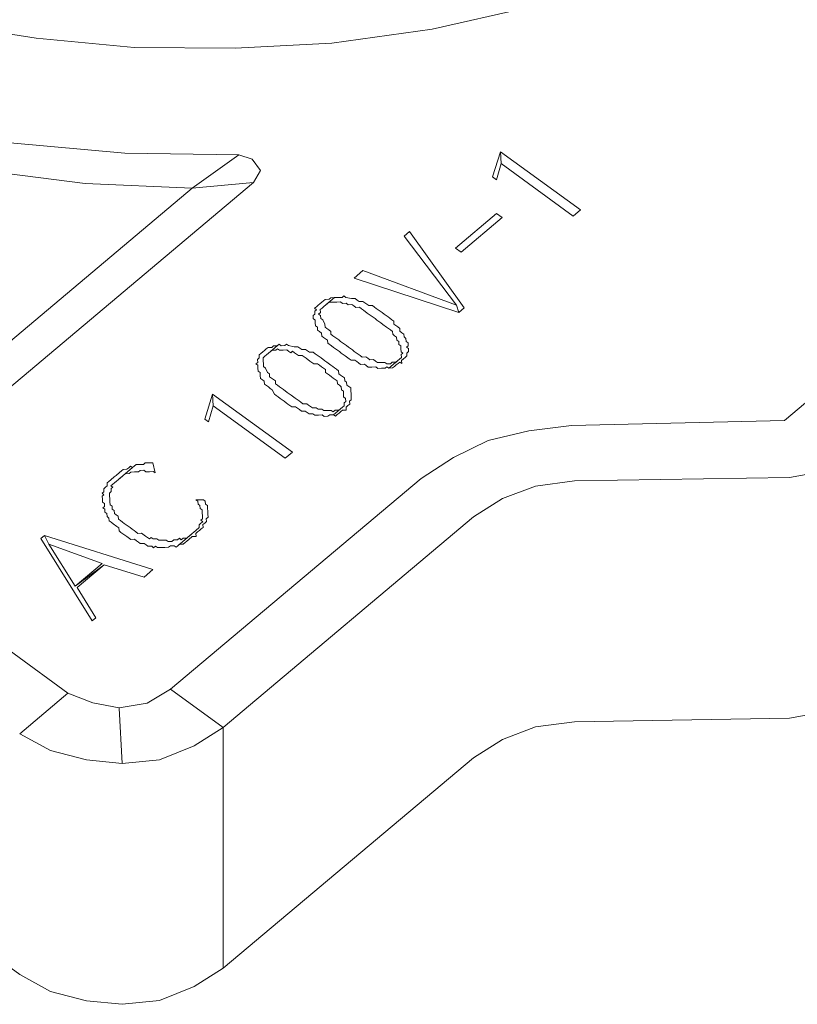
# Model space of a CAD drawing. Units: inches. Extents: x 0 to 210, y 36 to 261.
# Drawn here: x 54 to 69, y 75 to 94 of the extents above; entities that cross this region are included whole.
import ezdxf

# ---------------------------------------------------------------- set-up
doc = ezdxf.new("R2010")
doc.units = ezdxf.units.IN
doc.header["$MEASUREMENT"] = 0
doc.layers.add('レイヤー 1', color=7, linetype='Continuous')

# ---------------------------------------------------------------- blocks, each defined once
blk = doc.blocks.new('block 607')
at = {"layer": 'レイヤー 1', "color": 7, "lineweight": 13, "true_color": 0xffffff}
blk.add_lwpolyline([(55.966, 80.769), (56.025, 79.693)], dxfattribs=at)
blk = doc.blocks.new('block 606')
at = {"layer": 'レイヤー 1'}
blk.add_blockref('block 607', (0, 0), dxfattribs=at)
blk = doc.blocks.new('block 609')
at = {"layer": 'レイヤー 1', "color": 7, "lineweight": 13, "true_color": 0xffffff}
blk.add_lwpolyline([(54.972, 81.059), (54.035, 80.271)], dxfattribs=at)
blk = doc.blocks.new('block 608')
at = {"layer": 'レイヤー 1'}
blk.add_blockref('block 609', (0, 0), dxfattribs=at)
blk = doc.blocks.new('block 611')
at = {"layer": 'レイヤー 1', "color": 7, "lineweight": 13, "true_color": 0xffffff}
blk.add_lwpolyline([(56.962, 81.133), (57.982, 80.39)], dxfattribs=at)
blk = doc.blocks.new('block 610')
at = {"layer": 'レイヤー 1'}
blk.add_blockref('block 611', (0, 0), dxfattribs=at)
blk = doc.blocks.new('block 627')
at = {"layer": 'レイヤー 1', "color": 7, "lineweight": 13, "true_color": 0xffffff}
blk.add_lwpolyline([(51.838, 83.341), (54.972, 81.059)], dxfattribs=at)
blk = doc.blocks.new('block 626')
at = {"layer": 'レイヤー 1'}
blk.add_blockref('block 627', (0, 0), dxfattribs=at)
blk = doc.blocks.new('block 645')
at = {"layer": 'レイヤー 1', "color": 7, "lineweight": 13, "true_color": 0xffffff}
blk.add_lwpolyline([(54.972, 81.059), (55.454, 80.871), (55.966, 80.77), (56.505, 80.866), (56.962, 81.133)], dxfattribs=at)
blk = doc.blocks.new('block 644')
at = {"layer": 'レイヤー 1'}
blk.add_blockref('block 645', (0, 0), dxfattribs=at)
blk = doc.blocks.new('block 647')
at = {"layer": 'レイヤー 1', "color": 7, "lineweight": 13, "true_color": 0xffffff}
blk.add_lwpolyline([(54.035, 80.271), (54.633, 79.945), (55.332, 79.762), (56.025, 79.693), (56.746, 79.766), (57.421, 80.037), (57.982, 80.39)], dxfattribs=at)
blk = doc.blocks.new('block 646')
at = {"layer": 'レイヤー 1'}
blk.add_blockref('block 647', (0, 0), dxfattribs=at)
blk = doc.blocks.new('block 661')
at = {"layer": 'レイヤー 1', "color": 7, "lineweight": 13, "true_color": 0xffffff}
blk.add_lwpolyline([(54.516, 84.112), (54.447, 84.053), (55.44, 82.459), (55.509, 82.517), (55.151, 83.105), (55.671, 83.542), (55.113, 83.132), (54.598, 83.943), (54.516, 84.112)], dxfattribs=at)
blk = doc.blocks.new('block 660')
at = {"layer": 'レイヤー 1'}
blk.add_blockref('block 661', (0, 0), dxfattribs=at)
blk = doc.blocks.new('block 663')
at = {"layer": 'レイヤー 1', "color": 7, "lineweight": 13, "true_color": 0xffffff}
blk.add_lwpolyline([(54.516, 84.112), (54.447, 84.053), (55.44, 82.459), (55.509, 82.517), (55.151, 83.105), (55.671, 83.542), (55.113, 83.132), (54.598, 83.943), (54.516, 84.112)], dxfattribs=at)
blk = doc.blocks.new('block 662')
at = {"layer": 'レイヤー 1'}
blk.add_blockref('block 663', (0, 0), dxfattribs=at)
blk = doc.blocks.new('block 665')
at = {"layer": 'レイヤー 1', "color": 7, "lineweight": 13, "true_color": 0xffffff}
blk.add_lwpolyline([(54.516, 84.112), (54.598, 83.943), (55.634, 83.569), (55.113, 83.132), (55.671, 83.542), (56.446, 83.305), (56.62, 83.451), (54.516, 84.112)], dxfattribs=at)
blk = doc.blocks.new('block 664')
at = {"layer": 'レイヤー 1'}
blk.add_blockref('block 665', (0, 0), dxfattribs=at)
blk = doc.blocks.new('block 667')
at = {"layer": 'レイヤー 1', "color": 7, "lineweight": 13, "true_color": 0xffffff}
blk.add_lwpolyline([(54.516, 84.112), (54.598, 83.943), (55.634, 83.569), (55.113, 83.132), (55.671, 83.542), (56.446, 83.305), (56.62, 83.451), (54.516, 84.112)], dxfattribs=at)
blk = doc.blocks.new('block 666')
at = {"layer": 'レイヤー 1'}
blk.add_blockref('block 667', (0, 0), dxfattribs=at)
blk = doc.blocks.new('block 669')
at = {"layer": 'レイヤー 1', "color": 7, "lineweight": 13, "true_color": 0xffffff}
blk.add_lwpolyline([(57.452, 84.803), (57.49, 84.776), (57.493, 84.719), (57.531, 84.691), (57.534, 84.634), (57.571, 84.607), (57.576, 84.551), (57.578, 84.493), (57.581, 84.437), (57.547, 84.407), (57.584, 84.38), (57.55, 84.35), (57.515, 84.322), (57.518, 84.266), (57.449, 84.207), (57.414, 84.178), (57.38, 84.149), (57.102, 83.915), (57.137, 83.944), (57.208, 83.947), (57.244, 83.976), (57.278, 84.005), (57.313, 84.034), (57.382, 84.092), (57.455, 84.094), (57.452, 84.15), (57.486, 84.18), (57.521, 84.21), (57.555, 84.239), (57.59, 84.268), (57.588, 84.323), (57.623, 84.353), (57.657, 84.382), (57.654, 84.438), (57.688, 84.469), (57.686, 84.525), (57.682, 84.581), (57.679, 84.637), (57.676, 84.695), (57.638, 84.722), (57.635, 84.779), (57.598, 84.806), (57.452, 84.803)], dxfattribs=at)
blk = doc.blocks.new('block 668')
at = {"layer": 'レイヤー 1'}
blk.add_blockref('block 669', (0, 0), dxfattribs=at)
blk = doc.blocks.new('block 671')
at = {"layer": 'レイヤー 1', "color": 7, "lineweight": 13, "true_color": 0xffffff}
blk.add_lwpolyline([(57.452, 84.803), (57.49, 84.776), (57.493, 84.719), (57.531, 84.691), (57.534, 84.634), (57.571, 84.607), (57.576, 84.551), (57.578, 84.493), (57.581, 84.437), (57.547, 84.407), (57.584, 84.38), (57.55, 84.35), (57.515, 84.322), (57.518, 84.266), (57.449, 84.207), (57.414, 84.178), (57.38, 84.149), (57.102, 83.915), (57.137, 83.944), (57.208, 83.947), (57.244, 83.976), (57.278, 84.005), (57.313, 84.034), (57.382, 84.092), (57.455, 84.094), (57.452, 84.15), (57.486, 84.18), (57.521, 84.21), (57.555, 84.239), (57.59, 84.268), (57.588, 84.323), (57.623, 84.353), (57.657, 84.382), (57.654, 84.438), (57.688, 84.469), (57.686, 84.525), (57.682, 84.581), (57.679, 84.637), (57.676, 84.695), (57.638, 84.722), (57.635, 84.779), (57.598, 84.806), (57.452, 84.803)], dxfattribs=at)
blk = doc.blocks.new('block 670')
at = {"layer": 'レイヤー 1'}
blk.add_blockref('block 671', (0, 0), dxfattribs=at)
blk = doc.blocks.new('block 673')
at = {"layer": 'レイヤー 1', "color": 7, "lineweight": 13, "true_color": 0xffffff}
blk.add_lwpolyline([(56.222, 85.427), (55.945, 85.194), (55.979, 85.222), (56.014, 85.252), (56.049, 85.281), (56.083, 85.31), (56.155, 85.312), (56.19, 85.341), (56.263, 85.343), (56.336, 85.345), (56.37, 85.373), (56.443, 85.376), (56.48, 85.348), (56.553, 85.349), (56.625, 85.351), (56.663, 85.324), (56.616, 85.52), (56.544, 85.519), (56.471, 85.518), (56.437, 85.489), (56.364, 85.487), (56.292, 85.485), (56.257, 85.456), (56.222, 85.427)], dxfattribs=at)
blk = doc.blocks.new('block 672')
at = {"layer": 'レイヤー 1'}
blk.add_blockref('block 673', (0, 0), dxfattribs=at)
blk = doc.blocks.new('block 675')
at = {"layer": 'レイヤー 1', "color": 7, "lineweight": 13, "true_color": 0xffffff}
blk.add_lwpolyline([(56.222, 85.427), (55.945, 85.194), (55.979, 85.222), (56.014, 85.252), (56.049, 85.281), (56.083, 85.31), (56.155, 85.312), (56.19, 85.341), (56.263, 85.343), (56.336, 85.345), (56.37, 85.373), (56.443, 85.376), (56.48, 85.348), (56.553, 85.349), (56.625, 85.351), (56.663, 85.324), (56.616, 85.52), (56.544, 85.519), (56.471, 85.518), (56.437, 85.489), (56.364, 85.487), (56.292, 85.485), (56.257, 85.456), (56.222, 85.427)], dxfattribs=at)
blk = doc.blocks.new('block 674')
at = {"layer": 'レイヤー 1'}
blk.add_blockref('block 675', (0, 0), dxfattribs=at)
blk = doc.blocks.new('block 677')
at = {"layer": 'レイヤー 1', "color": 7, "lineweight": 13, "true_color": 0xffffff}
blk.add_lwpolyline([(55.868, 85.249), (55.8, 85.19), (55.765, 85.161), (55.729, 85.131), (55.733, 85.075), (55.699, 85.046), (55.665, 85.016), (55.667, 84.961), (55.633, 84.931), (55.67, 84.903), (55.636, 84.874), (55.638, 84.817), (55.641, 84.761), (55.68, 84.733), (55.683, 84.677), (55.648, 84.648), (55.685, 84.621), (55.689, 84.564), (55.727, 84.536), (55.729, 84.48), (55.767, 84.451), (55.77, 84.395), (55.808, 84.368), (55.845, 84.34), (55.922, 84.286), (55.959, 84.258), (55.962, 84.201), (55.999, 84.173), (56.037, 84.146), (56.075, 84.119), (56.113, 84.092), (56.189, 84.036), (56.261, 84.039), (56.298, 84.01), (56.337, 83.983), (56.374, 83.956), (56.447, 83.958), (56.485, 83.929), (56.522, 83.903), (56.595, 83.905), (56.633, 83.876), (56.667, 83.906), (56.705, 83.879), (56.778, 83.88), (56.849, 83.881), (56.922, 83.883), (56.957, 83.912), (57.03, 83.914), (57.068, 83.886), (57.102, 83.915), (57.38, 84.148), (57.345, 84.119), (57.31, 84.09), (57.275, 84.061), (57.203, 84.059), (57.168, 84.03), (57.131, 84.058), (57.096, 84.028), (57.023, 84.028), (56.988, 83.998), (56.916, 83.996), (56.878, 84.024), (56.806, 84.021), (56.733, 84.021), (56.695, 84.048), (56.623, 84.046), (56.585, 84.074), (56.551, 84.045), (56.513, 84.072), (56.476, 84.099), (56.4, 84.155), (56.328, 84.153), (56.29, 84.18), (56.252, 84.209), (56.214, 84.236), (56.177, 84.264), (56.139, 84.291), (56.102, 84.317), (56.063, 84.346), (56.026, 84.373), (55.988, 84.4), (55.95, 84.428), (55.946, 84.484), (55.909, 84.512), (55.871, 84.54), (55.868, 84.596), (55.83, 84.624), (55.828, 84.68), (55.789, 84.707), (55.786, 84.764), (55.784, 84.821), (55.78, 84.879), (55.778, 84.935), (55.812, 84.963), (55.809, 85.02), (55.844, 85.049), (55.805, 85.077), (55.84, 85.106), (55.875, 85.135), (55.91, 85.165), (55.945, 85.194), (56.223, 85.427), (56.185, 85.454), (56.15, 85.424), (56.115, 85.396), (56.042, 85.394), (56.007, 85.365), (55.973, 85.336), (55.903, 85.278), (55.868, 85.249)], dxfattribs=at)
blk = doc.blocks.new('block 676')
at = {"layer": 'レイヤー 1'}
blk.add_blockref('block 677', (0, 0), dxfattribs=at)
blk = doc.blocks.new('block 679')
at = {"layer": 'レイヤー 1', "color": 7, "lineweight": 13, "true_color": 0xffffff}
blk.add_lwpolyline([(55.868, 85.249), (55.8, 85.19), (55.765, 85.161), (55.729, 85.131), (55.733, 85.075), (55.699, 85.046), (55.665, 85.016), (55.667, 84.961), (55.633, 84.931), (55.67, 84.903), (55.636, 84.874), (55.638, 84.817), (55.641, 84.761), (55.68, 84.733), (55.683, 84.677), (55.648, 84.648), (55.685, 84.621), (55.689, 84.564), (55.727, 84.536), (55.729, 84.48), (55.767, 84.451), (55.77, 84.395), (55.808, 84.368), (55.845, 84.34), (55.922, 84.286), (55.959, 84.258), (55.962, 84.201), (55.999, 84.173), (56.037, 84.146), (56.075, 84.119), (56.113, 84.092), (56.189, 84.036), (56.261, 84.039), (56.298, 84.01), (56.337, 83.983), (56.374, 83.956), (56.447, 83.958), (56.485, 83.929), (56.522, 83.903), (56.595, 83.905), (56.633, 83.876), (56.667, 83.906), (56.705, 83.879), (56.778, 83.88), (56.849, 83.881), (56.922, 83.883), (56.957, 83.912), (57.03, 83.914), (57.068, 83.886), (57.102, 83.915), (57.38, 84.148), (57.345, 84.119), (57.31, 84.09), (57.275, 84.061), (57.203, 84.059), (57.168, 84.03), (57.131, 84.058), (57.096, 84.028), (57.023, 84.028), (56.988, 83.998), (56.916, 83.996), (56.878, 84.024), (56.806, 84.021), (56.733, 84.021), (56.695, 84.048), (56.623, 84.046), (56.585, 84.074), (56.551, 84.045), (56.513, 84.072), (56.476, 84.099), (56.4, 84.155), (56.328, 84.153), (56.29, 84.18), (56.252, 84.209), (56.214, 84.236), (56.177, 84.264), (56.139, 84.291), (56.102, 84.317), (56.063, 84.346), (56.026, 84.373), (55.988, 84.4), (55.95, 84.428), (55.946, 84.484), (55.909, 84.512), (55.871, 84.54), (55.868, 84.596), (55.83, 84.624), (55.828, 84.68), (55.789, 84.707), (55.786, 84.764), (55.784, 84.821), (55.78, 84.879), (55.778, 84.935), (55.812, 84.963), (55.809, 85.02), (55.844, 85.049), (55.805, 85.077), (55.84, 85.106), (55.875, 85.135), (55.91, 85.165), (55.945, 85.194), (56.223, 85.427), (56.185, 85.454), (56.15, 85.424), (56.115, 85.396), (56.042, 85.394), (56.007, 85.365), (55.973, 85.336), (55.903, 85.278), (55.868, 85.249)], dxfattribs=at)
blk = doc.blocks.new('block 678')
at = {"layer": 'レイヤー 1'}
blk.add_blockref('block 679', (0, 0), dxfattribs=at)
blk = doc.blocks.new('block 681')
at = {"layer": 'レイヤー 1', "color": 7, "lineweight": 13, "true_color": 0xffffff}
blk.add_lwpolyline([(57.776, 86.853), (57.623, 86.366), (57.697, 86.312), (57.789, 86.626), (57.776, 86.853)], dxfattribs=at)
blk = doc.blocks.new('block 680')
at = {"layer": 'レイヤー 1'}
blk.add_blockref('block 681', (0, 0), dxfattribs=at)
blk = doc.blocks.new('block 683')
at = {"layer": 'レイヤー 1', "color": 7, "lineweight": 13, "true_color": 0xffffff}
blk.add_lwpolyline([(57.776, 86.853), (57.623, 86.366), (57.697, 86.312), (57.789, 86.626), (57.776, 86.853)], dxfattribs=at)
blk = doc.blocks.new('block 682')
at = {"layer": 'レイヤー 1'}
blk.add_blockref('block 683', (0, 0), dxfattribs=at)
blk = doc.blocks.new('block 685')
at = {"layer": 'レイヤー 1', "color": 7, "lineweight": 13, "true_color": 0xffffff}
blk.add_lwpolyline([(57.776, 86.853), (57.789, 86.626), (59.186, 85.609), (59.325, 85.725), (57.776, 86.853)], dxfattribs=at)
blk = doc.blocks.new('block 684')
at = {"layer": 'レイヤー 1'}
blk.add_blockref('block 685', (0, 0), dxfattribs=at)
blk = doc.blocks.new('block 687')
at = {"layer": 'レイヤー 1', "color": 7, "lineweight": 13, "true_color": 0xffffff}
blk.add_lwpolyline([(57.776, 86.853), (57.789, 86.626), (59.186, 85.609), (59.325, 85.725), (57.776, 86.853)], dxfattribs=at)
blk = doc.blocks.new('block 686')
at = {"layer": 'レイヤー 1'}
blk.add_blockref('block 687', (0, 0), dxfattribs=at)
blk = doc.blocks.new('block 689')
at = {"layer": 'レイヤー 1', "color": 7, "lineweight": 13, "true_color": 0xffffff}
blk.add_lwpolyline([(59.031, 87.789), (58.858, 87.643), (58.892, 87.672), (58.928, 87.701), (59, 87.703), (59.034, 87.731), (59.072, 87.704), (59.145, 87.707), (59.218, 87.708), (59.255, 87.68), (59.293, 87.653), (59.328, 87.682), (59.365, 87.655), (59.403, 87.627), (59.441, 87.6), (59.513, 87.602), (59.55, 87.574), (59.589, 87.546), (59.664, 87.492), (59.702, 87.464), (59.739, 87.437), (59.812, 87.439), (59.85, 87.412), (59.888, 87.383), (59.925, 87.356), (59.964, 87.328), (59.966, 87.271), (60.042, 87.217), (60.08, 87.19), (60.117, 87.161), (60.155, 87.134), (60.193, 87.107), (60.196, 87.05), (60.234, 87.023), (60.271, 86.995), (60.275, 86.938), (60.312, 86.911), (60.315, 86.854), (60.317, 86.798), (60.356, 86.769), (60.358, 86.712), (60.324, 86.685), (60.327, 86.627), (60.293, 86.598), (60.119, 86.451), (60.156, 86.425), (60.191, 86.454), (60.227, 86.483), (60.261, 86.513), (60.295, 86.542), (60.368, 86.544), (60.366, 86.6), (60.4, 86.629), (60.434, 86.658), (60.432, 86.714), (60.466, 86.744), (60.463, 86.801), (60.46, 86.857), (60.456, 86.915), (60.454, 86.971), (60.416, 86.998), (60.378, 87.027), (60.375, 87.083), (60.338, 87.11), (60.334, 87.167), (60.297, 87.193), (60.259, 87.222), (60.221, 87.248), (60.218, 87.305), (60.18, 87.333), (60.142, 87.361), (60.105, 87.388), (60.068, 87.416), (59.991, 87.471), (59.953, 87.499), (59.879, 87.553), (59.84, 87.58), (59.803, 87.607), (59.765, 87.636), (59.727, 87.663), (59.654, 87.662), (59.617, 87.689), (59.58, 87.717), (59.507, 87.714), (59.469, 87.743), (59.431, 87.77), (59.359, 87.768), (59.249, 87.793), (59.211, 87.822), (59.176, 87.792), (59.104, 87.791), (59.066, 87.818), (59.031, 87.789)], dxfattribs=at)
blk = doc.blocks.new('block 688')
at = {"layer": 'レイヤー 1'}
blk.add_blockref('block 689', (0, 0), dxfattribs=at)
blk = doc.blocks.new('block 691')
at = {"layer": 'レイヤー 1', "color": 7, "lineweight": 13, "true_color": 0xffffff}
blk.add_lwpolyline([(59.031, 87.789), (58.858, 87.643), (58.892, 87.672), (58.928, 87.701), (59, 87.703), (59.034, 87.731), (59.072, 87.704), (59.145, 87.707), (59.218, 87.708), (59.255, 87.68), (59.293, 87.653), (59.328, 87.682), (59.365, 87.655), (59.403, 87.627), (59.441, 87.6), (59.513, 87.602), (59.55, 87.574), (59.589, 87.546), (59.664, 87.492), (59.702, 87.464), (59.739, 87.437), (59.812, 87.439), (59.85, 87.412), (59.888, 87.383), (59.925, 87.356), (59.964, 87.328), (59.966, 87.271), (60.042, 87.217), (60.08, 87.19), (60.117, 87.161), (60.155, 87.134), (60.193, 87.107), (60.196, 87.05), (60.234, 87.023), (60.271, 86.995), (60.275, 86.938), (60.312, 86.911), (60.315, 86.854), (60.317, 86.798), (60.356, 86.769), (60.358, 86.712), (60.324, 86.685), (60.327, 86.627), (60.293, 86.598), (60.119, 86.451), (60.156, 86.425), (60.191, 86.454), (60.227, 86.483), (60.261, 86.513), (60.295, 86.542), (60.368, 86.544), (60.366, 86.6), (60.4, 86.629), (60.434, 86.658), (60.432, 86.714), (60.466, 86.744), (60.463, 86.801), (60.46, 86.857), (60.456, 86.915), (60.454, 86.971), (60.416, 86.998), (60.378, 87.027), (60.375, 87.083), (60.338, 87.11), (60.334, 87.167), (60.297, 87.193), (60.259, 87.222), (60.221, 87.248), (60.218, 87.305), (60.18, 87.333), (60.142, 87.361), (60.105, 87.388), (60.068, 87.416), (59.991, 87.471), (59.953, 87.499), (59.879, 87.553), (59.84, 87.58), (59.803, 87.607), (59.765, 87.636), (59.727, 87.663), (59.654, 87.662), (59.617, 87.689), (59.58, 87.717), (59.507, 87.714), (59.469, 87.743), (59.431, 87.77), (59.359, 87.768), (59.249, 87.793), (59.211, 87.822), (59.176, 87.792), (59.104, 87.791), (59.066, 87.818), (59.031, 87.789)], dxfattribs=at)
blk = doc.blocks.new('block 690')
at = {"layer": 'レイヤー 1'}
blk.add_blockref('block 691', (0, 0), dxfattribs=at)
blk = doc.blocks.new('block 693')
at = {"layer": 'レイヤー 1', "color": 7, "lineweight": 13, "true_color": 0xffffff}
blk.add_lwpolyline([(58.782, 87.698), (58.747, 87.669), (58.713, 87.64), (58.678, 87.611), (58.682, 87.553), (58.647, 87.524), (58.65, 87.468), (58.615, 87.439), (58.653, 87.412), (58.656, 87.355), (58.659, 87.298), (58.697, 87.269), (58.7, 87.214), (58.703, 87.157), (58.741, 87.129), (58.778, 87.103), (58.781, 87.045), (58.82, 87.018), (58.857, 86.991), (58.895, 86.963), (58.932, 86.936), (58.974, 86.852), (59.011, 86.824), (59.049, 86.797), (59.086, 86.769), (59.124, 86.742), (59.162, 86.714), (59.2, 86.686), (59.237, 86.659), (59.313, 86.604), (59.385, 86.606), (59.424, 86.578), (59.461, 86.551), (59.498, 86.523), (59.571, 86.524), (59.609, 86.497), (59.647, 86.47), (59.719, 86.472), (59.757, 86.445), (59.829, 86.445), (59.902, 86.448), (59.94, 86.42), (60.012, 86.422), (60.047, 86.451), (60.119, 86.451), (60.293, 86.598), (60.258, 86.568), (60.223, 86.539), (60.151, 86.538), (60.116, 86.508), (60.078, 86.536), (60.006, 86.535), (59.934, 86.533), (59.896, 86.561), (59.823, 86.559), (59.786, 86.587), (59.712, 86.585), (59.675, 86.612), (59.637, 86.64), (59.6, 86.667), (59.527, 86.666), (59.49, 86.693), (59.452, 86.72), (59.414, 86.748), (59.377, 86.776), (59.301, 86.831), (59.263, 86.858), (59.225, 86.885), (59.15, 86.941), (59.112, 86.968), (59.074, 86.995), (59.036, 87.023), (58.998, 87.051), (58.996, 87.108), (58.959, 87.135), (58.92, 87.163), (58.882, 87.19), (58.88, 87.246), (58.842, 87.274), (58.801, 87.358), (58.763, 87.386), (58.76, 87.442), (58.757, 87.499), (58.754, 87.555), (58.789, 87.585), (58.823, 87.614), (58.858, 87.643), (59.031, 87.789), (58.959, 87.787), (58.924, 87.758), (58.852, 87.756), (58.817, 87.728), (58.782, 87.698)], dxfattribs=at)
blk = doc.blocks.new('block 692')
at = {"layer": 'レイヤー 1'}
blk.add_blockref('block 693', (0, 0), dxfattribs=at)
blk = doc.blocks.new('block 695')
at = {"layer": 'レイヤー 1', "color": 7, "lineweight": 13, "true_color": 0xffffff}
blk.add_lwpolyline([(58.782, 87.698), (58.747, 87.669), (58.713, 87.64), (58.678, 87.611), (58.682, 87.553), (58.647, 87.524), (58.65, 87.468), (58.615, 87.439), (58.653, 87.412), (58.656, 87.355), (58.659, 87.298), (58.697, 87.269), (58.7, 87.214), (58.703, 87.157), (58.741, 87.129), (58.778, 87.103), (58.781, 87.045), (58.82, 87.018), (58.857, 86.991), (58.895, 86.963), (58.932, 86.936), (58.974, 86.852), (59.011, 86.824), (59.049, 86.797), (59.086, 86.769), (59.124, 86.742), (59.162, 86.714), (59.2, 86.686), (59.237, 86.659), (59.313, 86.604), (59.385, 86.606), (59.424, 86.578), (59.461, 86.551), (59.498, 86.523), (59.571, 86.524), (59.609, 86.497), (59.647, 86.47), (59.719, 86.472), (59.757, 86.445), (59.829, 86.445), (59.902, 86.448), (59.94, 86.42), (60.012, 86.422), (60.047, 86.451), (60.119, 86.451), (60.293, 86.598), (60.258, 86.568), (60.223, 86.539), (60.151, 86.538), (60.116, 86.508), (60.078, 86.536), (60.006, 86.535), (59.934, 86.533), (59.896, 86.561), (59.823, 86.559), (59.786, 86.587), (59.712, 86.585), (59.675, 86.612), (59.637, 86.64), (59.6, 86.667), (59.527, 86.666), (59.49, 86.693), (59.452, 86.72), (59.414, 86.748), (59.377, 86.776), (59.301, 86.831), (59.263, 86.858), (59.225, 86.885), (59.15, 86.941), (59.112, 86.968), (59.074, 86.995), (59.036, 87.023), (58.998, 87.051), (58.996, 87.108), (58.959, 87.135), (58.92, 87.163), (58.882, 87.19), (58.88, 87.246), (58.842, 87.274), (58.801, 87.358), (58.763, 87.386), (58.76, 87.442), (58.757, 87.499), (58.754, 87.555), (58.789, 87.585), (58.823, 87.614), (58.858, 87.643), (59.031, 87.789), (58.959, 87.787), (58.924, 87.758), (58.852, 87.756), (58.817, 87.728), (58.782, 87.698)], dxfattribs=at)
blk = doc.blocks.new('block 694')
at = {"layer": 'レイヤー 1'}
blk.add_blockref('block 695', (0, 0), dxfattribs=at)
blk = doc.blocks.new('block 697')
at = {"layer": 'レイヤー 1', "color": 7, "lineweight": 13, "true_color": 0xffffff}
blk.add_lwpolyline([(60.142, 88.722), (59.933, 88.547), (59.968, 88.577), (60.002, 88.606), (60.037, 88.633), (60.11, 88.635), (60.182, 88.637), (60.255, 88.639), (60.292, 88.611), (60.365, 88.614), (60.403, 88.585), (60.475, 88.588), (60.513, 88.56), (60.551, 88.533), (60.623, 88.535), (60.66, 88.507), (60.699, 88.48), (60.774, 88.424), (60.813, 88.397), (60.849, 88.371), (60.888, 88.343), (60.925, 88.315), (60.963, 88.287), (61, 88.26), (61.039, 88.232), (61.076, 88.204), (61.151, 88.15), (61.189, 88.123), (61.227, 88.095), (61.265, 88.067), (61.268, 88.011), (61.306, 87.983), (61.344, 87.955), (61.347, 87.899), (61.384, 87.872), (61.387, 87.815), (61.425, 87.788), (61.427, 87.731), (61.431, 87.674), (61.467, 87.647), (61.433, 87.617), (61.437, 87.56), (61.403, 87.531), (61.368, 87.502), (61.194, 87.356), (61.267, 87.359), (61.301, 87.388), (61.337, 87.417), (61.371, 87.446), (61.405, 87.474), (61.443, 87.448), (61.441, 87.504), (61.476, 87.533), (61.509, 87.562), (61.544, 87.592), (61.542, 87.648), (61.576, 87.677), (61.572, 87.734), (61.535, 87.761), (61.57, 87.79), (61.566, 87.848), (61.529, 87.874), (61.526, 87.931), (61.488, 87.96), (61.485, 88.016), (61.447, 88.042), (61.409, 88.07), (61.406, 88.127), (61.369, 88.155), (61.331, 88.182), (61.293, 88.209), (61.289, 88.267), (61.252, 88.293), (61.215, 88.321), (61.178, 88.349), (61.101, 88.404), (61.063, 88.431), (60.987, 88.487), (60.95, 88.514), (60.913, 88.54), (60.875, 88.569), (60.803, 88.567), (60.764, 88.595), (60.726, 88.622), (60.69, 88.65), (60.616, 88.648), (60.579, 88.676), (60.541, 88.703), (60.469, 88.702), (60.359, 88.727), (60.321, 88.755), (60.287, 88.726), (60.214, 88.724), (60.142, 88.722)], dxfattribs=at)
blk = doc.blocks.new('block 696')
at = {"layer": 'レイヤー 1'}
blk.add_blockref('block 697', (0, 0), dxfattribs=at)
blk = doc.blocks.new('block 699')
at = {"layer": 'レイヤー 1', "color": 7, "lineweight": 13, "true_color": 0xffffff}
blk.add_lwpolyline([(60.142, 88.722), (59.933, 88.547), (59.968, 88.577), (60.002, 88.606), (60.037, 88.633), (60.11, 88.635), (60.182, 88.637), (60.255, 88.639), (60.292, 88.611), (60.365, 88.614), (60.403, 88.585), (60.475, 88.588), (60.513, 88.56), (60.551, 88.533), (60.623, 88.535), (60.66, 88.507), (60.699, 88.48), (60.774, 88.424), (60.813, 88.397), (60.849, 88.371), (60.888, 88.343), (60.925, 88.315), (60.963, 88.287), (61, 88.26), (61.039, 88.232), (61.076, 88.204), (61.151, 88.15), (61.189, 88.123), (61.227, 88.095), (61.265, 88.067), (61.268, 88.011), (61.306, 87.983), (61.344, 87.955), (61.347, 87.899), (61.384, 87.872), (61.387, 87.815), (61.425, 87.788), (61.427, 87.731), (61.431, 87.674), (61.467, 87.647), (61.433, 87.617), (61.437, 87.56), (61.403, 87.531), (61.368, 87.502), (61.194, 87.356), (61.267, 87.359), (61.301, 87.388), (61.337, 87.417), (61.371, 87.446), (61.405, 87.474), (61.443, 87.448), (61.441, 87.504), (61.476, 87.533), (61.509, 87.562), (61.544, 87.592), (61.542, 87.648), (61.576, 87.677), (61.572, 87.734), (61.535, 87.761), (61.57, 87.79), (61.566, 87.848), (61.529, 87.874), (61.526, 87.931), (61.488, 87.96), (61.485, 88.016), (61.447, 88.042), (61.409, 88.07), (61.406, 88.127), (61.369, 88.155), (61.331, 88.182), (61.293, 88.209), (61.289, 88.267), (61.252, 88.293), (61.215, 88.321), (61.178, 88.349), (61.101, 88.404), (61.063, 88.431), (60.987, 88.487), (60.95, 88.514), (60.913, 88.54), (60.875, 88.569), (60.803, 88.567), (60.764, 88.595), (60.726, 88.622), (60.69, 88.65), (60.616, 88.648), (60.579, 88.676), (60.541, 88.703), (60.469, 88.702), (60.359, 88.727), (60.321, 88.755), (60.287, 88.726), (60.214, 88.724), (60.142, 88.722)], dxfattribs=at)
blk = doc.blocks.new('block 698')
at = {"layer": 'レイヤー 1'}
blk.add_blockref('block 699', (0, 0), dxfattribs=at)
blk = doc.blocks.new('block 701')
at = {"layer": 'レイヤー 1', "color": 7, "lineweight": 13, "true_color": 0xffffff}
blk.add_lwpolyline([(59.857, 88.602), (59.823, 88.573), (59.788, 88.544), (59.753, 88.515), (59.791, 88.487), (59.756, 88.458), (59.76, 88.402), (59.725, 88.373), (59.729, 88.315), (59.767, 88.288), (59.768, 88.231), (59.773, 88.175), (59.81, 88.147), (59.813, 88.09), (59.851, 88.063), (59.888, 88.036), (59.891, 87.978), (59.929, 87.95), (59.966, 87.924), (60.004, 87.897), (60.008, 87.84), (60.084, 87.785), (60.121, 87.756), (60.158, 87.729), (60.196, 87.702), (60.234, 87.675), (60.272, 87.647), (60.31, 87.619), (60.347, 87.592), (60.423, 87.538), (60.461, 87.51), (60.533, 87.511), (60.571, 87.484), (60.608, 87.457), (60.646, 87.428), (60.719, 87.43), (60.756, 87.404), (60.794, 87.375), (60.866, 87.377), (60.939, 87.379), (60.977, 87.351), (61.05, 87.353), (61.122, 87.355), (61.156, 87.384), (61.194, 87.356), (61.368, 87.502), (61.333, 87.473), (61.261, 87.471), (61.226, 87.442), (61.154, 87.44), (61.115, 87.468), (61.044, 87.466), (60.971, 87.464), (60.933, 87.493), (60.895, 87.521), (60.823, 87.518), (60.785, 87.546), (60.747, 87.574), (60.675, 87.571), (60.638, 87.599), (60.599, 87.626), (60.562, 87.654), (60.524, 87.681), (60.486, 87.709), (60.41, 87.764), (60.373, 87.792), (60.335, 87.819), (60.259, 87.874), (60.222, 87.901), (60.184, 87.929), (60.146, 87.956), (60.109, 87.984), (60.071, 88.011), (60.069, 88.068), (60.03, 88.096), (59.993, 88.123), (59.956, 88.15), (59.951, 88.208), (59.911, 88.291), (59.872, 88.319), (59.869, 88.375), (59.832, 88.404), (59.867, 88.432), (59.864, 88.489), (59.898, 88.518), (59.934, 88.547), (60.142, 88.722), (60.069, 88.721), (60.034, 88.691), (59.961, 88.689), (59.927, 88.66), (59.892, 88.632), (59.857, 88.602)], dxfattribs=at)
blk = doc.blocks.new('block 700')
at = {"layer": 'レイヤー 1'}
blk.add_blockref('block 701', (0, 0), dxfattribs=at)
blk = doc.blocks.new('block 703')
at = {"layer": 'レイヤー 1', "color": 7, "lineweight": 13, "true_color": 0xffffff}
blk.add_lwpolyline([(59.857, 88.602), (59.823, 88.573), (59.788, 88.544), (59.753, 88.515), (59.791, 88.487), (59.756, 88.458), (59.76, 88.402), (59.725, 88.373), (59.729, 88.315), (59.767, 88.288), (59.768, 88.231), (59.773, 88.175), (59.81, 88.147), (59.813, 88.09), (59.851, 88.063), (59.888, 88.036), (59.891, 87.978), (59.929, 87.95), (59.966, 87.924), (60.004, 87.897), (60.008, 87.84), (60.084, 87.785), (60.121, 87.756), (60.158, 87.729), (60.196, 87.702), (60.234, 87.675), (60.272, 87.647), (60.31, 87.619), (60.347, 87.592), (60.423, 87.538), (60.461, 87.51), (60.533, 87.511), (60.571, 87.484), (60.608, 87.457), (60.646, 87.428), (60.719, 87.43), (60.756, 87.404), (60.794, 87.375), (60.866, 87.377), (60.939, 87.379), (60.977, 87.351), (61.05, 87.353), (61.122, 87.355), (61.156, 87.384), (61.194, 87.356), (61.368, 87.502), (61.333, 87.473), (61.261, 87.471), (61.226, 87.442), (61.154, 87.44), (61.115, 87.468), (61.044, 87.466), (60.971, 87.464), (60.933, 87.493), (60.895, 87.521), (60.823, 87.518), (60.785, 87.546), (60.747, 87.574), (60.675, 87.571), (60.638, 87.599), (60.599, 87.626), (60.562, 87.654), (60.524, 87.681), (60.486, 87.709), (60.41, 87.764), (60.373, 87.792), (60.335, 87.819), (60.259, 87.874), (60.222, 87.901), (60.184, 87.929), (60.146, 87.956), (60.109, 87.984), (60.071, 88.011), (60.069, 88.068), (60.03, 88.096), (59.993, 88.123), (59.956, 88.15), (59.951, 88.208), (59.911, 88.291), (59.872, 88.319), (59.869, 88.375), (59.832, 88.404), (59.867, 88.432), (59.864, 88.489), (59.898, 88.518), (59.934, 88.547), (60.142, 88.722), (60.069, 88.721), (60.034, 88.691), (59.961, 88.689), (59.927, 88.66), (59.892, 88.632), (59.857, 88.602)], dxfattribs=at)
blk = doc.blocks.new('block 702')
at = {"layer": 'レイヤー 1'}
blk.add_blockref('block 703', (0, 0), dxfattribs=at)
blk = doc.blocks.new('block 705')
at = {"layer": 'レイヤー 1', "color": 7, "lineweight": 13, "true_color": 0xffffff}
blk.add_lwpolyline([(61.595, 90.004), (61.49, 89.916), (62.506, 88.578), (62.55, 88.437), (62.654, 88.525), (61.595, 90.004)], dxfattribs=at)
blk = doc.blocks.new('block 704')
at = {"layer": 'レイヤー 1'}
blk.add_blockref('block 705', (0, 0), dxfattribs=at)
blk = doc.blocks.new('block 707')
at = {"layer": 'レイヤー 1', "color": 7, "lineweight": 13, "true_color": 0xffffff}
blk.add_lwpolyline([(61.595, 90.004), (61.49, 89.916), (62.506, 88.578), (62.55, 88.437), (62.654, 88.525), (61.595, 90.004)], dxfattribs=at)
blk = doc.blocks.new('block 706')
at = {"layer": 'レイヤー 1'}
blk.add_blockref('block 707', (0, 0), dxfattribs=at)
blk = doc.blocks.new('block 709')
at = {"layer": 'レイヤー 1', "color": 7, "lineweight": 13, "true_color": 0xffffff}
blk.add_lwpolyline([(60.692, 89.246), (60.519, 89.099), (62.55, 88.437), (62.506, 88.578), (60.692, 89.246)], dxfattribs=at)
blk = doc.blocks.new('block 708')
at = {"layer": 'レイヤー 1'}
blk.add_blockref('block 709', (0, 0), dxfattribs=at)
blk = doc.blocks.new('block 711')
at = {"layer": 'レイヤー 1', "color": 7, "lineweight": 13, "true_color": 0xffffff}
blk.add_lwpolyline([(60.692, 89.246), (60.519, 89.099), (62.55, 88.437), (62.506, 88.578), (60.692, 89.246)], dxfattribs=at)
blk = doc.blocks.new('block 710')
at = {"layer": 'レイヤー 1'}
blk.add_blockref('block 711', (0, 0), dxfattribs=at)
blk = doc.blocks.new('block 713')
at = {"layer": 'レイヤー 1', "color": 7, "lineweight": 13, "true_color": 0xffffff}
blk.add_lwpolyline([(62.596, 89.602), (63.394, 90.273), (63.28, 90.354), (62.483, 89.683), (62.596, 89.602)], dxfattribs=at)
blk = doc.blocks.new('block 712')
at = {"layer": 'レイヤー 1'}
blk.add_blockref('block 713', (0, 0), dxfattribs=at)
blk = doc.blocks.new('block 715')
at = {"layer": 'レイヤー 1', "color": 7, "lineweight": 13, "true_color": 0xffffff}
blk.add_lwpolyline([(62.596, 89.602), (63.394, 90.273), (63.28, 90.354), (62.483, 89.683), (62.596, 89.602)], dxfattribs=at)
blk = doc.blocks.new('block 714')
at = {"layer": 'レイヤー 1'}
blk.add_blockref('block 715', (0, 0), dxfattribs=at)
blk = doc.blocks.new('block 717')
at = {"layer": 'レイヤー 1', "color": 7, "lineweight": 13, "true_color": 0xffffff}
blk.add_lwpolyline([(63.36, 91.547), (63.206, 91.062), (63.281, 91.007), (63.373, 91.321), (63.36, 91.547)], dxfattribs=at)
blk = doc.blocks.new('block 716')
at = {"layer": 'レイヤー 1'}
blk.add_blockref('block 717', (0, 0), dxfattribs=at)
blk = doc.blocks.new('block 719')
at = {"layer": 'レイヤー 1', "color": 7, "lineweight": 13, "true_color": 0xffffff}
blk.add_lwpolyline([(63.36, 91.547), (63.206, 91.062), (63.281, 91.007), (63.373, 91.321), (63.36, 91.547)], dxfattribs=at)
blk = doc.blocks.new('block 718')
at = {"layer": 'レイヤー 1'}
blk.add_blockref('block 719', (0, 0), dxfattribs=at)
blk = doc.blocks.new('block 721')
at = {"layer": 'レイヤー 1', "color": 7, "lineweight": 13, "true_color": 0xffffff}
blk.add_lwpolyline([(63.36, 91.547), (63.373, 91.321), (64.77, 90.304), (64.908, 90.421), (63.36, 91.547)], dxfattribs=at)
blk = doc.blocks.new('block 720')
at = {"layer": 'レイヤー 1'}
blk.add_blockref('block 721', (0, 0), dxfattribs=at)
blk = doc.blocks.new('block 723')
at = {"layer": 'レイヤー 1', "color": 7, "lineweight": 13, "true_color": 0xffffff}
blk.add_lwpolyline([(63.36, 91.547), (63.373, 91.321), (64.77, 90.304), (64.908, 90.421), (63.36, 91.547)], dxfattribs=at)
blk = doc.blocks.new('block 722')
at = {"layer": 'レイヤー 1'}
blk.add_blockref('block 723', (0, 0), dxfattribs=at)
blk = doc.blocks.new('block 749')
at = {"layer": 'レイヤー 1', "color": 7, "lineweight": 13, "true_color": 0xffffff}
blk.add_lwpolyline([(40.46, 101.258), (41.506, 100.006), (42.696, 98.814), (44.06, 97.711), (45.564, 96.725), (47.169, 95.882), (48.841, 95.155), (50.616, 94.517), (52.456, 94.047), (54.357, 93.751), (56.252, 93.568), (58.211, 93.556), (60.091, 93.656), (62.035, 93.928), (63.863, 94.338), (65.646, 94.89), (67.35, 95.553), (68.973, 96.386), (70.483, 97.299)], dxfattribs=at)
blk = doc.blocks.new('block 748')
at = {"layer": 'レイヤー 1'}
blk.add_blockref('block 749', (0, 0), dxfattribs=at)
blk = doc.blocks.new('block 769')
at = {"layer": 'レイヤー 1', "color": 7, "lineweight": 13, "true_color": 0xffffff}
blk.add_lwpolyline([(64.736, 86.247), (63.907, 86.142), (63.119, 85.954), (62.448, 85.627), (61.818, 85.215)], dxfattribs=at)
blk = doc.blocks.new('block 768')
at = {"layer": 'レイヤー 1'}
blk.add_blockref('block 769', (0, 0), dxfattribs=at)
blk = doc.blocks.new('block 771')
at = {"layer": 'レイヤー 1', "color": 7, "lineweight": 13, "true_color": 0xffffff}
blk.add_lwpolyline([(64.794, 85.17), (64.038, 85.068), (63.399, 84.826), (62.838, 84.472)], dxfattribs=at)
blk = doc.blocks.new('block 770')
at = {"layer": 'レイヤー 1'}
blk.add_blockref('block 771', (0, 0), dxfattribs=at)
blk = doc.blocks.new('block 773')
at = {"layer": 'レイヤー 1', "color": 7, "lineweight": 13, "true_color": 0xffffff}
blk.add_lwpolyline([(68.961, 85.239), (69.5, 85.335), (69.922, 85.572)], dxfattribs=at)
blk = doc.blocks.new('block 772')
at = {"layer": 'レイヤー 1'}
blk.add_blockref('block 773', (0, 0), dxfattribs=at)
blk = doc.blocks.new('block 775')
at = {"layer": 'レイヤー 1', "color": 7, "lineweight": 13, "true_color": 0xffffff}
blk.add_lwpolyline([(68.864, 86.342), (64.736, 86.247)], dxfattribs=at)
blk = doc.blocks.new('block 774')
at = {"layer": 'レイヤー 1'}
blk.add_blockref('block 775', (0, 0), dxfattribs=at)
blk = doc.blocks.new('block 777')
at = {"layer": 'レイヤー 1', "color": 7, "lineweight": 13, "true_color": 0xffffff}
blk.add_lwpolyline([(68.961, 85.239), (64.794, 85.17)], dxfattribs=at)
blk = doc.blocks.new('block 776')
at = {"layer": 'レイヤー 1'}
blk.add_blockref('block 777', (0, 0), dxfattribs=at)
blk = doc.blocks.new('block 779')
at = {"layer": 'レイヤー 1', "color": 7, "lineweight": 13, "true_color": 0xffffff}
blk.add_lwpolyline([(57.982, 80.39), (62.838, 84.472)], dxfattribs=at)
blk = doc.blocks.new('block 778')
at = {"layer": 'レイヤー 1'}
blk.add_blockref('block 779', (0, 0), dxfattribs=at)
blk = doc.blocks.new('block 799')
at = {"layer": 'レイヤー 1', "color": 7, "lineweight": 13, "true_color": 0xffffff}
blk.add_lwpolyline([(57.982, 80.39), (62.838, 84.472)], dxfattribs=at)
blk = doc.blocks.new('block 798')
at = {"layer": 'レイヤー 1'}
blk.add_blockref('block 799', (0, 0), dxfattribs=at)
blk = doc.blocks.new('block 807')
at = {"layer": 'レイヤー 1', "color": 7, "lineweight": 13, "true_color": 0xffffff}
blk.add_lwpolyline([(68.864, 86.342), (74.553, 91.125)], dxfattribs=at)
blk = doc.blocks.new('block 806')
at = {"layer": 'レイヤー 1'}
blk.add_blockref('block 807', (0, 0), dxfattribs=at)
blk = doc.blocks.new('block 811')
at = {"layer": 'レイヤー 1', "color": 7, "lineweight": 13, "true_color": 0xffffff}
blk.add_lwpolyline([(56.962, 81.133), (61.818, 85.215)], dxfattribs=at)
blk = doc.blocks.new('block 810')
at = {"layer": 'レイヤー 1'}
blk.add_blockref('block 811', (0, 0), dxfattribs=at)
blk = doc.blocks.new('block 969')
at = {"layer": 'レイヤー 1', "color": 7, "lineweight": 13, "true_color": 0xffffff}
blk.add_lwpolyline([(57.379, 90.842), (58.57, 90.955)], dxfattribs=at)
blk = doc.blocks.new('block 968')
at = {"layer": 'レイヤー 1'}
blk.add_blockref('block 969', (0, 0), dxfattribs=at)
blk = doc.blocks.new('block 981')
at = {"layer": 'レイヤー 1', "color": 7, "lineweight": 13, "true_color": 0xffffff}
blk.add_lwpolyline([(57.379, 90.842), (58.287, 91.487)], dxfattribs=at)
blk = doc.blocks.new('block 980')
at = {"layer": 'レイヤー 1'}
blk.add_blockref('block 981', (0, 0), dxfattribs=at)
blk = doc.blocks.new('block 985')
at = {"layer": 'レイヤー 1', "color": 7, "lineweight": 13, "true_color": 0xffffff}
blk.add_lwpolyline([(47.304, 92.737), (49.224, 92.101), (51.211, 91.58), (53.226, 91.201), (55.307, 90.935), (57.379, 90.842)], dxfattribs=at)
blk = doc.blocks.new('block 984')
at = {"layer": 'レイヤー 1'}
blk.add_blockref('block 985', (0, 0), dxfattribs=at)
blk = doc.blocks.new('block 989')
at = {"layer": 'レイヤー 1', "color": 7, "lineweight": 13, "true_color": 0xffffff}
blk.add_lwpolyline([(58.57, 90.955), (58.702, 91.185), (58.545, 91.408), (58.287, 91.487)], dxfattribs=at)
blk = doc.blocks.new('block 988')
at = {"layer": 'レイヤー 1'}
blk.add_blockref('block 989', (0, 0), dxfattribs=at)
blk = doc.blocks.new('block 991')
at = {"layer": 'レイヤー 1', "color": 7, "lineweight": 13, "true_color": 0xffffff}
blk.add_lwpolyline([(47.598, 93.34), (49.594, 92.648), (51.724, 92.13), (53.849, 91.725), (56.073, 91.521), (58.287, 91.487)], dxfattribs=at)
blk = doc.blocks.new('block 990')
at = {"layer": 'レイヤー 1'}
blk.add_blockref('block 991', (0, 0), dxfattribs=at)
blk = doc.blocks.new('block 999')
at = {"layer": 'レイヤー 1', "color": 7, "lineweight": 13, "true_color": 0xffffff}
blk.add_lwpolyline([(49.922, 84.573), (57.379, 90.842)], dxfattribs=at)
blk = doc.blocks.new('block 998')
at = {"layer": 'レイヤー 1'}
blk.add_blockref('block 999', (0, 0), dxfattribs=at)
blk = doc.blocks.new('block 1001')
at = {"layer": 'レイヤー 1', "color": 7, "lineweight": 13, "true_color": 0xffffff}
blk.add_lwpolyline([(50.246, 83.956), (58.57, 90.955)], dxfattribs=at)
blk = doc.blocks.new('block 1000')
at = {"layer": 'レイヤー 1'}
blk.add_blockref('block 1001', (0, 0), dxfattribs=at)
blk = doc.blocks.new('block 1150')
at = {"layer": 'レイヤー 1', "color": 7, "lineweight": 13, "true_color": 0xffffff}
blk.add_lwpolyline([(69.501, 80.669), (68.961, 80.572), (64.794, 80.504), (64.038, 80.402), (63.4, 80.159), (62.838, 79.806), (57.982, 75.724), (57.421, 75.37), (56.747, 75.1), (56.025, 75.027), (55.332, 75.095), (54.634, 75.278), (54.035, 75.604), (50.903, 77.886), (50.455, 78.103), (49.907, 78.175), (49.404, 78.107), (48.947, 77.842), (48.525, 77.604), (47.985, 77.507), (47.438, 77.58), (46.991, 77.795), (42.807, 80.843)], dxfattribs=at)
blk = doc.blocks.new('block 1149')
at = {"layer": 'レイヤー 1'}
blk.add_blockref('block 1150', (0, 0), dxfattribs=at)
blk = doc.blocks.new('block 1172')
at = {"layer": 'レイヤー 1', "color": 7, "lineweight": 13, "true_color": 0xffffff}
blk.add_lwpolyline([(57.982, 80.39), (57.982, 75.724)], dxfattribs=at)
blk = doc.blocks.new('block 1171')
at = {"layer": 'レイヤー 1'}
blk.add_blockref('block 1172', (0, 0), dxfattribs=at)
blk = doc.blocks.new('block 599')
at = {"layer": 'レイヤー 1'}
for name in ['block 748', 'block 1149', 'block 990', 'block 984', 'block 980', 'block 988', 'block 716', 'block 718', 'block 720', 'block 722', 'block 806', 'block 998', 'block 1000', 'block 968', 'block 712', 'block 714', 'block 704', 'block 706', 'block 708', 'block 710', 'block 696', 'block 698', 'block 700', 'block 702', 'block 692', 'block 694', 'block 688', 'block 690', 'block 680', 'block 682', 'block 684', 'block 686', 'block 774', 'block 768', 'block 672', 'block 674', 'block 772', 'block 676', 'block 678', 'block 810', 'block 770', 'block 776', 'block 668', 'block 670', 'block 778', 'block 798', 'block 660', 'block 662', 'block 664', 'block 666', 'block 626', 'block 644', 'block 610', 'block 608', 'block 606', 'block 646', 'block 1171']:
    blk.add_blockref(name, (0, 0), dxfattribs=at)
blk = doc.blocks.new('block 11')
at = {"layer": 'レイヤー 1'}
blk.add_blockref('block 599', (0, 0), dxfattribs=at)
blk = doc.blocks.new('block 4')
at = {"layer": 'レイヤー 1'}
blk.add_blockref('block 11', (0, 0), dxfattribs=at)

msp = doc.modelspace()

# ---------------------------------------------------------------- block references
at = {"layer": 'レイヤー 1'}
msp.add_blockref('block 4', (0, 0), dxfattribs=at)

doc.saveas('drawing.dxf')
